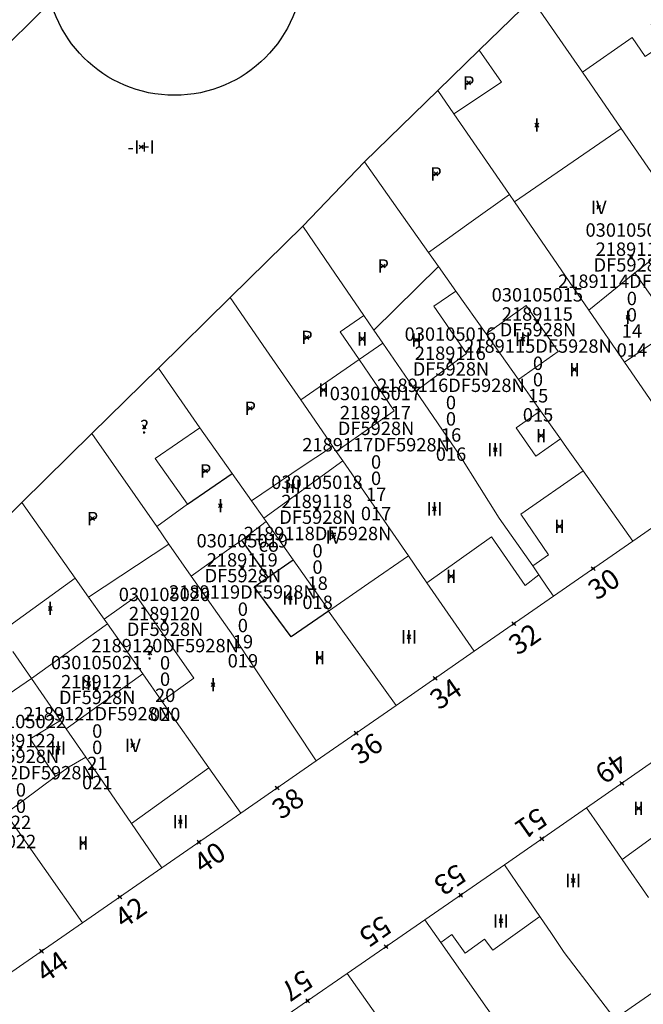
# Model space of a CAD drawing. Units: metres. Extents: x 451383 to 452893, y 4598080 to 4599880.
# Drawn here: x 451966 to 451999, y 4598690 to 4598742 of the extents above; entities that cross this region are included whole.
import ezdxf
from ezdxf.enums import TextEntityAlignment as Align

# ---------------------------------------------------------------- set-up
doc = ezdxf.new("R2010")
doc.units = ezdxf.units.M
doc.header["$MEASUREMENT"] = 0
doc.header["$PDMODE"] = 35
doc.header["$PDSIZE"] = 0.1
for name, color, linetype in [('2_CQPM_ILLES_NOVES', 6, 'Continuous'), ('2_CQPM_PARCELLES_NOVES', 31, 'Continuous'), ('2_CQPM_VOLUMETRIES_NOVES', 4, 'Continuous'), ('CQPM_ILLES_CODIGIS', 3, 'Continuous'), ('CQPM_ILLES_IDENT', 3, 'Continuous'), ('CQPM_ILLES_U', 3, 'Continuous'), ('CQPM_ILLES_UTM', 3, 'Continuous'), ('CQPM_NUMPOL', 6, 'Continuous'), ('CQPM_NUMPOL_CODGIS', 6, 'Continuous'), ('CQPM_NUMPOL_IDENT', 6, 'Continuous'), ('CQPM_NUMPOL_NUM', 6, 'Continuous'), ('CQPM_NUMPOL_NUMEDIF', 6, 'Continuous'), ('CQPM_NUMPOL_UTM', 6, 'Continuous'), ('CQPM_PARCEL_U', 2, 'Continuous'), ('CQPM_PARCEL_U_CODGIS', 2, 'Continuous'), ('CQPM_PARCEL_U_IDENT', 2, 'Continuous'), ('CQPM_PARCEL_U_NUMGIS', 2, 'Continuous'), ('CQPM_PARCEL_U_UTM', 2, 'Continuous'), ('CQPM_VOLUMETRIA_BLOC', 1, 'Continuous'), ('CQPM_VOLUMETRIA_CODGIS', 1, 'Continuous'), ('CQPM_VOLUMETRIA_IDENT', 1, 'Continuous'), ('CQPM_VOLUMETRIA_NUMEDIF', 1, 'Continuous'), ('CQPM_VOLUMETRIA_PLANTES', 1, 'Continuous')]:
    doc.layers.add(name, color=color, linetype=linetype)
doc.styles.add('ARIAL', font='arial.ttf')

# ---------------------------------------------------------------- blocks, each defined once
blk = doc.blocks.new('CQPM_NUMPOL')
at = {"layer": 'CQPM_NUMPOL_IDENT'}
blk.add_point((0, 0), dxfattribs=at)
at = {"layer": 'CQPM_NUMPOL_CODGIS'}
blk.add_attdef('CODI_GIS', text='', height=0.7, dxfattribs=at).set_placement((0, -1), align=Align.CENTER)
at = {"layer": 'CQPM_NUMPOL_NUM', "color": 0}
blk.add_attdef('NUMERO', text='', height=0.7, dxfattribs=at).set_placement((0, -1), align=Align.CENTER)
at = {"layer": 'CQPM_NUMPOL_NUMEDIF'}
blk.add_attdef('NUM_EDIFICI', text='', height=0.7, dxfattribs=at).set_placement((0, -1), align=Align.CENTER)
at = {"layer": 'CQPM_NUMPOL_UTM'}
blk.add_attdef('UTM', text='', height=0.7, dxfattribs=at).set_placement((0, -1), align=Align.CENTER)
blk = doc.blocks.new('CQPM_ILLES')
at = {"layer": 'CQPM_ILLES_IDENT'}
blk.add_circle((0, 0), 6.705, dxfattribs=at)
blk.add_point((0, 0), dxfattribs=at)
at = {"layer": 'CQPM_ILLES_CODIGIS', "color": 3, "style": 'ARIAL'}
blk.add_attdef('CODI_GIS', text='', height=2, dxfattribs=at).set_placement((-0.099, -1.116), align=Align.MIDDLE_CENTER)
at = {"layer": 'CQPM_ILLES_UTM', "color": 3, "style": 'ARIAL'}
blk.add_attdef('UTM_ILLA', text='', height=2, dxfattribs=at).set_placement((-0.155, 1.819), align=Align.MIDDLE_CENTER)
blk = doc.blocks.new('CQPM_VOLUMETRIA')
at = {"layer": 'CQPM_VOLUMETRIA_IDENT'}
blk.add_point((0, 0), dxfattribs=at)
at = {"layer": 'CQPM_VOLUMETRIA_CODGIS'}
blk.add_attdef('CODI_GIS', text='', height=0.7, dxfattribs=at).set_placement((0, -1), align=Align.CENTER)
at = {"layer": 'CQPM_VOLUMETRIA_NUMEDIF'}
blk.add_attdef('NUM_EDIFICI', text='', height=0.7, dxfattribs=at).set_placement((0, -1), align=Align.CENTER)
at = {"layer": 'CQPM_VOLUMETRIA_PLANTES'}
blk.add_attdef('PLANTES', text='', height=0.7, dxfattribs=at).set_placement((0, 0), align=Align.MIDDLE_CENTER)
blk = doc.blocks.new('CQPM_PARCEL_U')
at = {"layer": 'CQPM_PARCEL_U_IDENT'}
blk.add_point((0, 0), dxfattribs=at)
at = {"layer": 'CQPM_PARCEL_U_CODGIS'}
blk.add_attdef('CODI_GIS', text='', height=0.7, dxfattribs=at).set_placement((0, 1.069), align=Align.CENTER)
at = {"layer": 'CQPM_PARCEL_U_NUMGIS'}
blk.add_attdef('PARCEL_GIS', text='', height=0.7, dxfattribs=at).set_placement((0.035, -5.2), align=Align.CENTER)
at = {"layer": 'CQPM_PARCEL_U_UTM'}
blk.add_attdef('UTM', text='', height=0.7, dxfattribs=at).set_placement((0, 0.069), align=Align.CENTER)

msp = doc.modelspace()

# ---------------------------------------------------------------- linework, layer by layer
at = {"layer": '2_CQPM_ILLES_NOVES', "linetype": 'Continuous', "lineweight": 0}
for points in [[(451998.262, 4598714.477), (452002.316, 4598717.294)], [(451994.123, 4598711.601), (451998.262, 4598714.477)], [(451989.978, 4598708.721), (451994.123, 4598711.601)], [(451985.904, 4598705.89), (451989.978, 4598708.721)], [(451981.732, 4598702.992), (451985.904, 4598705.89)], [(451999.749, 4598703.258), (451995.845, 4598700.54)], [(451977.788, 4598700.26), (451981.732, 4598702.992)], [(451987.408, 4598694.69), (451991.56, 4598697.558)], [(451969.532, 4598694.54), (451973.678, 4598697.411)], [(451965.377, 4598691.66), (451969.532, 4598694.54)], [(451987.408, 4598694.69), (451983.354, 4598691.89)], [(451983.354, 4598691.89), (451979.212, 4598689.029)]]:
    msp.add_lwpolyline(points, dxfattribs=at)
at = {"layer": '2_CQPM_ILLES_NOVES', "linetype": 'Continuous', "lineweight": 0, "flags": 128}
for points in [[(451995.845, 4598700.54), (451991.56, 4598697.558)], [(451973.678, 4598697.411), (451977.788, 4598700.26)]]:
    msp.add_lwpolyline(points, dxfattribs=at)
at = {"layer": '2_CQPM_PARCELLES_NOVES', "linetype": 'Continuous', "lineweight": 0}
for points in [[(451973.119, 4598747.828), (451962.498, 4598737.343)], [(451990.235, 4598740.113), (451992.997, 4598742.796)], [(451995.635, 4598738.968), (451992.997, 4598742.796)], [(451988.083, 4598738.022), (451990.235, 4598740.113)], [(451997.663, 4598736.027), (451995.635, 4598738.968)], [(451984.246, 4598734.294), (451988.083, 4598738.022)], [(451988.921, 4598736.8), (451988.083, 4598738.022)], [(451991.82, 4598732.58), (451988.921, 4598736.8)], [(452000.451, 4598731.982), (451997.663, 4598736.027)], [(451981.028, 4598730.923), (451984.246, 4598734.294)], [(451987.595, 4598729.559), (451985.999, 4598731.814), (451984.246, 4598734.294)], [(451992.084, 4598732.194), (451991.82, 4598732.58)], [(451995.972, 4598726.532), (451992.084, 4598732.194)], [(451977.233, 4598727.199), (451981.028, 4598730.923)], [(451984.215, 4598726.261), (451982.474, 4598728.802), (451981.028, 4598730.923)], [(451988.117, 4598728.821), (451987.595, 4598729.559)], [(451989.029, 4598727.53), (451988.117, 4598728.821)], [(451990.601, 4598725.309), (451989.029, 4598727.53)], [(451973.497, 4598723.514), (451977.233, 4598727.199)], [(451979.115, 4598724.471), (451977.233, 4598727.199)], [(451984.215, 4598726.261), (451984.742, 4598725.495)], [(451997.835, 4598723.82), (451995.972, 4598726.532)], [(451984.742, 4598725.495), (451985.204, 4598724.82)], [(451990.601, 4598725.309), (451990.723, 4598725.136), (451992.29, 4598722.921)], [(451985.204, 4598724.82), (451986.928, 4598722.303)], [(451980.922, 4598721.851), (451979.115, 4598724.471)], [(451999.332, 4598721.651), (451997.835, 4598723.82)], [(451970.018, 4598720.093), (451973.497, 4598723.514)], [(451973.497, 4598723.514), (451975.651, 4598720.396)], [(451993.03, 4598721.874), (451992.29, 4598722.921)], [(451986.928, 4598722.303), (451989.228, 4598718.943), (451991.292, 4598715.68)], [(451982.418, 4598719.682), (451980.922, 4598721.851)], [(451993.447, 4598721.284), (451993.03, 4598721.874)], [(451994.487, 4598719.814), (451993.447, 4598721.284)], [(451966.368, 4598716.493), (451970.018, 4598720.093)], [(451973.404, 4598715.246), (451970.018, 4598720.093)], [(451975.651, 4598720.396), (451977.338, 4598718.014)], [(451982.583, 4598719.442), (451982.418, 4598719.682)], [(451994.8, 4598719.372), (451994.487, 4598719.814)], [(451982.776, 4598719.163), (451982.583, 4598719.442)], [(451983.116, 4598718.67), (451982.776, 4598719.163)], [(451995.671, 4598718.14), (451994.8, 4598719.372)], [(451986.544, 4598713.7), (451983.116, 4598718.67)], [(451998.262, 4598714.477), (451995.671, 4598718.14)], [(451977.338, 4598718.014), (451978.349, 4598716.586)], [(451962.898, 4598713.073), (451966.368, 4598716.493)], [(451966.368, 4598716.493), (451969.15, 4598712.544)], [(451978.349, 4598716.586), (451978.99, 4598715.672)], [(451978.99, 4598715.672), (451979.115, 4598715.496)], [(451979.115, 4598715.496), (451980.527, 4598713.498)], [(451991.292, 4598715.68), (451993.036, 4598713.187)], [(451974.038, 4598714.323), (451973.404, 4598715.246)], [(451975.208, 4598712.653), (451974.038, 4598714.323)], [(451980.527, 4598713.498), (451982.34, 4598710.933)], [(451987.514, 4598712.294), (451986.544, 4598713.7)], [(451993.036, 4598713.187), (451993.355, 4598712.707)], [(451969.15, 4598712.544), (451969.848, 4598711.553)], [(451977.408, 4598709.503), (451975.208, 4598712.653)], [(451994.123, 4598711.601), (451993.8, 4598712.066), (451993.355, 4598712.707)], [(451989.978, 4598708.721), (451987.514, 4598712.294)], [(451969.848, 4598711.553), (451970.658, 4598710.393)], [(451982.34, 4598710.933), (451982.375, 4598710.824)], [(451970.658, 4598710.393), (451970.828, 4598710.153)], [(451982.375, 4598710.824), (451985.904, 4598705.89)], [(451970.828, 4598710.153), (451972.672, 4598707.536)], [(451981.732, 4598702.992), (451977.408, 4598709.503)], [(451965.898, 4598708.703), (451966.868, 4598707.303)], [(451966.868, 4598707.303), (451968.378, 4598705.113)], [(451972.672, 4598707.536), (451973.668, 4598706.123)], [(451973.668, 4598706.123), (451976.12, 4598702.634)], [(451968.378, 4598705.113), (451968.683, 4598704.669)], [(451968.683, 4598704.669), (451969.698, 4598703.193)], [(451969.698, 4598703.193), (451970.408, 4598702.163)], [(451976.12, 4598702.634), (451977.788, 4598700.26)], [(451970.408, 4598702.163), (451972.088, 4598699.722)], [(451995.845, 4598700.54), (451996.518, 4598699.563)], [(451969.532, 4598694.54), (451965.528, 4598700.253)], [(451972.088, 4598699.722), (451973.678, 4598697.411)], [(451996.518, 4598699.563), (451997.708, 4598697.843)], [(451991.56, 4598697.558), (451992.221, 4598696.592)], [(451997.708, 4598697.843), (451999.088, 4598695.853)], [(451992.221, 4598696.592), (451993.403, 4598694.864)], [(451987.408, 4598694.69), (451988.233, 4598693.516)], [(451993.403, 4598694.864), (451994.014, 4598693.971)], [(451997.327, 4598689.514), (451994.685, 4598692.99), (451994.014, 4598693.971)], [(451988.233, 4598693.516), (451990.657, 4598690.063), (451990.832, 4598689.813)], [(451983.354, 4598691.89), (451986.792, 4598686.99)]]:
    msp.add_lwpolyline(points, dxfattribs=at)
at = {"layer": '2_CQPM_VOLUMETRIES_NOVES', "linetype": 'Continuous', "lineweight": 0}
for points in [[(451995.635, 4598738.968), (451998.232, 4598740.775), (451998.915, 4598739.788), (451999.9, 4598740.473), (451999.217, 4598741.46), (452001.379, 4598742.964)], [(451987.595, 4598729.559), (451989.709, 4598731.07), (451991.82, 4598732.58)], [(451984.742, 4598725.495), (451988.117, 4598728.821)], [(451986.928, 4598722.303), (451989.577, 4598724.27), (451987.883, 4598726.746), (451989.029, 4598727.53)], [(451990.601, 4598725.309), (451992.701, 4598726.791), (451994.363, 4598724.381), (451992.29, 4598722.921)], [(451982.988, 4598725.403), (451984.215, 4598726.261)], [(451983.968, 4598723.963), (451982.988, 4598725.403)], [(451983.968, 4598723.963), (451985.204, 4598724.82)], [(451980.922, 4598721.851), (451983.968, 4598723.963)], [(451985.808, 4598721.283), (451983.968, 4598723.963)], [(451982.776, 4598719.163), (451985.808, 4598721.283)], [(451994.487, 4598719.814), (451993.199, 4598718.911), (451992.182, 4598720.396), (451993.447, 4598721.284)], [(451975.018, 4598716.413), (451973.324, 4598718.791), (451975.651, 4598720.396)], [(451993.036, 4598713.187), (451993.868, 4598713.757), (451992.411, 4598715.888), (451995.671, 4598718.14)], [(451973.404, 4598715.246), (451975.018, 4598716.413)], [(451977.847, 4598714.532), (451979.115, 4598715.496)], [(451975.208, 4598712.653), (451977.048, 4598713.963), (451977.847, 4598714.532)], [(451987.514, 4598712.294), (451990.888, 4598714.703)], [(451993.355, 4598712.707), (451992.638, 4598712.163), (451990.888, 4598714.703)], [(451969.848, 4598711.553), (451974.038, 4598714.323)], [(451986.544, 4598713.7), (451984.475, 4598712.273), (451982.375, 4598710.824)], [(451965.213, 4598709.709), (451969.15, 4598712.544)], [(451970.658, 4598710.393), (451972.349, 4598711.597), (451975.347, 4598707.323), (451973.668, 4598706.123)], [(451966.868, 4598707.303), (451970.828, 4598710.153)], [(451962.628, 4598704.403), (451966.868, 4598707.303)], [(451968.683, 4598704.669), (451972.672, 4598707.536)], [(451968.378, 4598705.113), (451966.792, 4598704.152), (451968.125, 4598702.177)], [(451968.838, 4598702.68), (451969.698, 4598703.193)], [(451968.125, 4598702.177), (451968.838, 4598702.68)], [(451972.088, 4598699.722), (451976.12, 4598702.634)], [(451965.528, 4598700.253), (451968.125, 4598702.177)], [(451997.708, 4598697.843), (452001.568, 4598700.654)], [(451993.403, 4598694.864), (451990.953, 4598693.101), (451990.529, 4598693.69), (451989.515, 4598692.96), (451988.814, 4598693.934), (451988.233, 4598693.516)]]:
    msp.add_lwpolyline(points, dxfattribs=at)
at = {"layer": '2_CQPM_VOLUMETRIES_NOVES', "linetype": 'Continuous', "lineweight": 0, "flags": 128}
for points in [[(451990.235, 4598740.113), (451991.406, 4598738.445), (451988.921, 4598736.8)], [(451992.084, 4598732.194), (451997.663, 4598736.027)], [(452001.311, 4598730.735), (451999.535, 4598729.393), (451998.378, 4598728.493)], [(451998.378, 4598728.493), (451995.972, 4598726.532)], [(451997.835, 4598723.82), (452000.43, 4598725.588), (451998.378, 4598728.493)], [(451982.583, 4598719.442), (451982.014, 4598719.029), (451981.418, 4598718.656), (451980.467, 4598718.014), (451978.349, 4598716.586)], [(451978.99, 4598715.672), (451983.116, 4598718.67)], [(451997.327, 4598689.514), (452001.472, 4598692.398)]]:
    msp.add_lwpolyline(points, dxfattribs=at)
at = {"layer": '2_CQPM_VOLUMETRIES_NOVES'}
for points in [[(451975.018, 4598716.413), (451977.338, 4598718.014)], [(451979.228, 4598712.593), (451977.847, 4598714.532)], [(451979.228, 4598712.593), (451980.527, 4598713.498)], [(451982.375, 4598710.824), (451980.428, 4598709.468), (451978.488, 4598712.083), (451979.228, 4598712.593)]]:
    msp.add_lwpolyline(points, dxfattribs=at)

# ---------------------------------------------------------------- block references
at = {"layer": 'CQPM_ILLES_U'}
ref = msp.add_blockref('CQPM_ILLES', (451974.332, 4598744.468), dxfattribs=dict(at, xscale=1.000001550400009, yscale=1.000001550400009, zscale=1.000001550400009, rotation=359.9995652666707))
ref.add_attrib('UTM_ILLA', '21891', dxfattribs={"layer": 'CQPM_ILLES_UTM', "color": 100, "height": 2, "rotation": 359.9996, "style": 'ARIAL'}).set_placement((451974.177, 4598746.287), align=Align.MIDDLE_CENTER)
ref.add_attrib('CODI_GIS', '030105', dxfattribs={"layer": 'CQPM_ILLES_CODIGIS', "color": 3, "height": 2, "rotation": 359.9996, "style": 'ARIAL'}).set_placement((451974.233, 4598743.352), align=Align.MIDDLE_CENTER)
at = {"layer": 'CQPM_NUMPOL'}
ref = msp.add_blockref('CQPM_NUMPOL', (451996.192, 4598713.039), dxfattribs=dict(at, xscale=1.500002325765091, yscale=1.500002325765091, zscale=1.0000015504, rotation=34.92072372160506))
ref.add_attrib('NUMERO', '30', dxfattribs={"layer": 'CQPM_NUMPOL_NUM', "color": 0, "height": 1.05, "rotation": 34.9207}).set_placement((451997.051, 4598711.809), align=Align.CENTER)
ref = msp.add_blockref('CQPM_NUMPOL', (451992.051, 4598710.161), dxfattribs=dict(at, xscale=1.500002325765081, yscale=1.500002325765081, zscale=1.0000015504, rotation=34.90637208605931))
ref.add_attrib('NUMERO', '32', dxfattribs={"layer": 'CQPM_NUMPOL_NUM', "color": 0, "height": 1.05, "rotation": 34.9064}).set_placement((451992.909, 4598708.931), align=Align.CENTER)
ref = msp.add_blockref('CQPM_NUMPOL', (451987.941, 4598707.306), dxfattribs=dict(at, xscale=1.500002325765093, yscale=1.500002325765093, zscale=1.0000015504, rotation=34.68671880543889))
ref.add_attrib('NUMERO', '34', dxfattribs={"layer": 'CQPM_NUMPOL_NUM', "color": 0, "height": 1.05, "rotation": 34.6867}).set_placement((451988.795, 4598706.072), align=Align.CENTER)
ref = msp.add_blockref('CQPM_NUMPOL', (451983.818, 4598704.441), dxfattribs=dict(at, xscale=1.500002325765095, yscale=1.500002325765095, zscale=1.0000015504, rotation=34.68459448660972))
ref.add_attrib('NUMERO', '36', dxfattribs={"layer": 'CQPM_NUMPOL_NUM', "color": 0, "height": 1.05, "rotation": 34.6846}).set_placement((451984.672, 4598703.208), align=Align.CENTER)
ref = msp.add_blockref('CQPM_NUMPOL', (451997.691, 4598701.825), dxfattribs=dict(at, xscale=1.500002325888592, yscale=1.500002325888592, zscale=1.0000015504, rotation=214.9995652825542))
ref.add_attrib('NUMERO', '49', dxfattribs={"layer": 'CQPM_NUMPOL_NUM', "color": 0, "height": 1.05, "rotation": 214.9996}).set_placement((451996.831, 4598703.054), align=Align.CENTER)
ref = msp.add_blockref('CQPM_NUMPOL', (451979.698, 4598701.582), dxfattribs=dict(at, xscale=1.500002325765093, yscale=1.500002325765093, zscale=1.0000015504, rotation=34.6776037859527))
ref.add_attrib('NUMERO', '38', dxfattribs={"layer": 'CQPM_NUMPOL_NUM', "color": 0, "height": 1.05, "rotation": 34.6776, "oblique": 360}).set_placement((451980.551, 4598700.348), align=Align.CENTER)
ref = msp.add_blockref('CQPM_NUMPOL', (451993.518, 4598698.92), dxfattribs=dict(at, xscale=1.500002325888592, yscale=1.500002325888592, zscale=1.0000015504, rotation=214.9995652825542))
ref.add_attrib('NUMERO', '51', dxfattribs={"layer": 'CQPM_NUMPOL_NUM', "color": 0, "height": 1.05, "rotation": 214.9996}).set_placement((451992.657, 4598700.149), align=Align.CENTER)
ref = msp.add_blockref('CQPM_NUMPOL', (451975.611, 4598698.75), dxfattribs=dict(at, xscale=1.500002325765087, yscale=1.500002325765087, zscale=1.0000015504, rotation=34.58513722322635))
ref.add_attrib('NUMERO', '40', dxfattribs={"layer": 'CQPM_NUMPOL_NUM', "color": 0, "height": 1.05, "rotation": 34.5851}).set_placement((451976.463, 4598697.515), align=Align.CENTER)
ref = msp.add_blockref('CQPM_NUMPOL', (451989.278, 4598695.981), dxfattribs=dict(at, xscale=1.500002325888592, yscale=1.500002325888592, zscale=1.0000015504, rotation=214.9995652825542))
ref.add_attrib('NUMERO', '53', dxfattribs={"layer": 'CQPM_NUMPOL_NUM', "color": 0, "height": 1.05, "rotation": 214.9996}).set_placement((451988.417, 4598697.21), align=Align.CENTER)
ref = msp.add_blockref('CQPM_NUMPOL', (451971.478, 4598695.887), dxfattribs=dict(at, xscale=1.500002325765083, yscale=1.500002325765083, zscale=1.0000015504, rotation=34.77210198645032))
ref.add_attrib('NUMERO', '42', dxfattribs={"layer": 'CQPM_NUMPOL_NUM', "color": 0, "height": 1.05, "rotation": 34.7721}).set_placement((451972.333, 4598694.655), align=Align.CENTER)
ref = msp.add_blockref('CQPM_NUMPOL', (451985.381, 4598693.29), dxfattribs=dict(at, xscale=1.500002325888592, yscale=1.500002325888592, zscale=1.0000015504, rotation=214.9995652825542))
ref.add_attrib('NUMERO', '55', dxfattribs={"layer": 'CQPM_NUMPOL_NUM', "color": 0, "height": 1.05, "rotation": 214.9996}).set_placement((451984.521, 4598694.518), align=Align.CENTER)
ref = msp.add_blockref('CQPM_NUMPOL', (451967.387, 4598693.053), dxfattribs=dict(at, xscale=1.500002325765087, yscale=1.500002325765087, zscale=1.0000015504, rotation=34.67161418331477))
ref.add_attrib('NUMERO', '44', dxfattribs={"layer": 'CQPM_NUMPOL_NUM', "color": 0, "height": 1.05, "rotation": 34.6716}).set_placement((451968.24, 4598691.819), align=Align.CENTER)
ref = msp.add_blockref('CQPM_NUMPOL', (451981.283, 4598690.459), dxfattribs=dict(at, xscale=1.500002325888592, yscale=1.500002325888592, zscale=1.0000015504, rotation=214.9995652825542))
ref.add_attrib('NUMERO', '57', dxfattribs={"layer": 'CQPM_NUMPOL_NUM', "color": 0, "height": 1.05, "rotation": 214.9996}).set_placement((451980.423, 4598691.688), align=Align.CENTER)
at = {"layer": 'CQPM_PARCEL_U', "lineweight": 30}
ref = msp.add_blockref('CQPM_PARCEL_U', (451998.181, 4598729.307), dxfattribs=at)
ref.add_attrib('REFCA_PAR', '0', dxfattribs={"lineweight": 30, "height": 0.7}).set_placement((451998.214, 4598725.947), align=Align.CENTER)
ref.add_attrib('REFCA_POL', '0', dxfattribs={"lineweight": 30, "height": 0.7}).set_placement((451998.214, 4598726.8), align=Align.CENTER)
ref.add_attrib('UTM_TOTAL', '2189114DF5928N', dxfattribs={"lineweight": 30, "height": 0.7}).set_placement((451998.214, 4598727.701), align=Align.CENTER)
ref.add_attrib('UTM', '2189114', dxfattribs={"lineweight": 30, "height": 0.7}).set_placement((451998.181, 4598729.376), align=Align.CENTER)
ref.add_attrib('CODI_GIS', '030105014', dxfattribs={"lineweight": 30, "height": 0.7}).set_placement((451998.181, 4598730.376), align=Align.CENTER)
ref.add_attrib('PARCEL_GIS', '014', dxfattribs={"lineweight": 30, "height": 0.7}).set_placement((451998.216, 4598724.107), align=Align.CENTER)
ref.add_attrib('PARCEL_UTM', '14', dxfattribs={"lineweight": 30, "height": 0.7}).set_placement((451998.22, 4598725.106), align=Align.CENTER)
ref.add_attrib('PLANOL', 'DF5928N', dxfattribs={"lineweight": 30, "height": 0.7}).set_placement((451998.214, 4598728.554), align=Align.CENTER)
ref = msp.add_blockref('CQPM_PARCEL_U', (451993.28, 4598725.92), dxfattribs=at)
ref.add_attrib('REFCA_PAR', '0', dxfattribs={"lineweight": 30, "height": 0.7}).set_placement((451993.313, 4598722.561), align=Align.CENTER)
ref.add_attrib('REFCA_POL', '0', dxfattribs={"lineweight": 30, "height": 0.7}).set_placement((451993.313, 4598723.414), align=Align.CENTER)
ref.add_attrib('UTM_TOTAL', '2189115DF5928N', dxfattribs={"lineweight": 30, "height": 0.7}).set_placement((451993.313, 4598724.314), align=Align.CENTER)
ref.add_attrib('UTM', '2189115', dxfattribs={"lineweight": 30, "height": 0.7}).set_placement((451993.28, 4598725.99), align=Align.CENTER)
ref.add_attrib('CODI_GIS', '030105015', dxfattribs={"lineweight": 30, "height": 0.7}).set_placement((451993.28, 4598726.99), align=Align.CENTER)
ref.add_attrib('PARCEL_GIS', '015', dxfattribs={"lineweight": 30, "height": 0.7}).set_placement((451993.316, 4598720.72), align=Align.CENTER)
ref.add_attrib('PARCEL_UTM', '15', dxfattribs={"lineweight": 30, "height": 0.7}).set_placement((451993.32, 4598721.719), align=Align.CENTER)
ref.add_attrib('PLANOL', 'DF5928N', dxfattribs={"lineweight": 30, "height": 0.7}).set_placement((451993.313, 4598725.168), align=Align.CENTER)
ref = msp.add_blockref('CQPM_PARCEL_U', (451988.736, 4598723.871), dxfattribs=at)
ref.add_attrib('REFCA_PAR', '0', dxfattribs={"lineweight": 30, "height": 0.7}).set_placement((451988.769, 4598720.511), align=Align.CENTER)
ref.add_attrib('REFCA_POL', '0', dxfattribs={"lineweight": 30, "height": 0.7}).set_placement((451988.769, 4598721.364), align=Align.CENTER)
ref.add_attrib('UTM_TOTAL', '2189116DF5928N', dxfattribs={"lineweight": 30, "height": 0.7}).set_placement((451988.769, 4598722.265), align=Align.CENTER)
ref.add_attrib('UTM', '2189116', dxfattribs={"lineweight": 30, "height": 0.7}).set_placement((451988.736, 4598723.94), align=Align.CENTER)
ref.add_attrib('CODI_GIS', '030105016', dxfattribs={"lineweight": 30, "height": 0.7}).set_placement((451988.736, 4598724.94), align=Align.CENTER)
ref.add_attrib('PARCEL_GIS', '016', dxfattribs={"lineweight": 30, "height": 0.7}).set_placement((451988.772, 4598718.67), align=Align.CENTER)
ref.add_attrib('PARCEL_UTM', '16', dxfattribs={"lineweight": 30, "height": 0.7}).set_placement((451988.776, 4598719.67), align=Align.CENTER)
ref.add_attrib('PLANOL', 'DF5928N', dxfattribs={"lineweight": 30, "height": 0.7}).set_placement((451988.769, 4598723.118), align=Align.CENTER)
ref = msp.add_blockref('CQPM_PARCEL_U', (451984.825, 4598720.766), dxfattribs=at)
ref.add_attrib('REFCA_PAR', '0', dxfattribs={"lineweight": 30, "height": 0.7}).set_placement((451984.858, 4598717.407), align=Align.CENTER)
ref.add_attrib('REFCA_POL', '0', dxfattribs={"lineweight": 30, "height": 0.7}).set_placement((451984.858, 4598718.26), align=Align.CENTER)
ref.add_attrib('UTM_TOTAL', '2189117DF5928N', dxfattribs={"lineweight": 30, "height": 0.7}).set_placement((451984.858, 4598719.16), align=Align.CENTER)
ref.add_attrib('UTM', '2189117', dxfattribs={"lineweight": 30, "height": 0.7}).set_placement((451984.825, 4598720.836), align=Align.CENTER)
ref.add_attrib('CODI_GIS', '030105017', dxfattribs={"lineweight": 30, "height": 0.7}).set_placement((451984.825, 4598721.836), align=Align.CENTER)
ref.add_attrib('PARCEL_GIS', '017', dxfattribs={"lineweight": 30, "height": 0.7}).set_placement((451984.86, 4598715.566), align=Align.CENTER)
ref.add_attrib('PARCEL_UTM', '17', dxfattribs={"lineweight": 30, "height": 0.7}).set_placement((451984.864, 4598716.565), align=Align.CENTER)
ref.add_attrib('PLANOL', 'DF5928N', dxfattribs={"lineweight": 30, "height": 0.7}).set_placement((451984.858, 4598720.014), align=Align.CENTER)
ref = msp.add_blockref('CQPM_PARCEL_U', (451981.769, 4598716.129), dxfattribs=at)
ref.add_attrib('REFCA_PAR', '0', dxfattribs={"lineweight": 30, "height": 0.7}).set_placement((451981.802, 4598712.769), align=Align.CENTER)
ref.add_attrib('REFCA_POL', '0', dxfattribs={"lineweight": 30, "height": 0.7}).set_placement((451981.802, 4598713.622), align=Align.CENTER)
ref.add_attrib('UTM_TOTAL', '2189118DF5928N', dxfattribs={"lineweight": 30, "height": 0.7}).set_placement((451981.802, 4598714.523), align=Align.CENTER)
ref.add_attrib('UTM', '2189118', dxfattribs={"lineweight": 30, "height": 0.7}).set_placement((451981.769, 4598716.198), align=Align.CENTER)
ref.add_attrib('CODI_GIS', '030105018', dxfattribs={"lineweight": 30, "height": 0.7}).set_placement((451981.769, 4598717.198), align=Align.CENTER)
ref.add_attrib('PARCEL_GIS', '018', dxfattribs={"lineweight": 30, "height": 0.7}).set_placement((451981.805, 4598710.929), align=Align.CENTER)
ref.add_attrib('PARCEL_UTM', '18', dxfattribs={"lineweight": 30, "height": 0.7}).set_placement((451981.809, 4598711.928), align=Align.CENTER)
ref.add_attrib('PLANOL', 'DF5928N', dxfattribs={"lineweight": 30, "height": 0.7}).set_placement((451981.802, 4598715.376), align=Align.CENTER)
ref = msp.add_blockref('CQPM_PARCEL_U', (451977.869, 4598713.075), dxfattribs=at)
ref.add_attrib('REFCA_PAR', '0', dxfattribs={"lineweight": 30, "height": 0.7}).set_placement((451977.902, 4598709.715), align=Align.CENTER)
ref.add_attrib('REFCA_POL', '0', dxfattribs={"lineweight": 30, "height": 0.7}).set_placement((451977.902, 4598710.569), align=Align.CENTER)
ref.add_attrib('UTM_TOTAL', '2189119DF5928N', dxfattribs={"lineweight": 30, "height": 0.7}).set_placement((451977.902, 4598711.469), align=Align.CENTER)
ref.add_attrib('UTM', '2189119', dxfattribs={"lineweight": 30, "height": 0.7}).set_placement((451977.869, 4598713.145), align=Align.CENTER)
ref.add_attrib('CODI_GIS', '030105019', dxfattribs={"lineweight": 30, "height": 0.7}).set_placement((451977.869, 4598714.145), align=Align.CENTER)
ref.add_attrib('PARCEL_GIS', '019', dxfattribs={"lineweight": 30, "height": 0.7}).set_placement((451977.904, 4598707.875), align=Align.CENTER)
ref.add_attrib('PARCEL_UTM', '19', dxfattribs={"lineweight": 30, "height": 0.7}).set_placement((451977.908, 4598708.874), align=Align.CENTER)
ref.add_attrib('PLANOL', 'DF5928N', dxfattribs={"lineweight": 30, "height": 0.7}).set_placement((451977.902, 4598712.322), align=Align.CENTER)
ref = msp.add_blockref('CQPM_PARCEL_U', (451973.807, 4598710.273), dxfattribs=at)
ref.add_attrib('REFCA_PAR', '0', dxfattribs={"lineweight": 30, "height": 0.7}).set_placement((451973.84, 4598706.913), align=Align.CENTER)
ref.add_attrib('REFCA_POL', '0', dxfattribs={"lineweight": 30, "height": 0.7}).set_placement((451973.84, 4598707.766), align=Align.CENTER)
ref.add_attrib('UTM_TOTAL', '2189120DF5928N', dxfattribs={"lineweight": 30, "height": 0.7}).set_placement((451973.84, 4598708.667), align=Align.CENTER)
ref.add_attrib('UTM', '2189120', dxfattribs={"lineweight": 30, "height": 0.7}).set_placement((451973.807, 4598710.342), align=Align.CENTER)
ref.add_attrib('CODI_GIS', '030105020', dxfattribs={"lineweight": 30, "height": 0.7}).set_placement((451973.807, 4598711.342), align=Align.CENTER)
ref.add_attrib('PARCEL_GIS', '020', dxfattribs={"lineweight": 30, "height": 0.7}).set_placement((451973.842, 4598705.073), align=Align.CENTER)
ref.add_attrib('PARCEL_UTM', '20', dxfattribs={"lineweight": 30, "height": 0.7}).set_placement((451973.846, 4598706.072), align=Align.CENTER)
ref.add_attrib('PLANOL', 'DF5928N', dxfattribs={"lineweight": 30, "height": 0.7}).set_placement((451973.84, 4598709.52), align=Align.CENTER)
ref = msp.add_blockref('CQPM_PARCEL_U', (451970.264, 4598706.713), dxfattribs=at)
ref.add_attrib('REFCA_PAR', '0', dxfattribs={"lineweight": 30, "height": 0.7}).set_placement((451970.297, 4598703.353), align=Align.CENTER)
ref.add_attrib('REFCA_POL', '0', dxfattribs={"lineweight": 30, "height": 0.7}).set_placement((451970.297, 4598704.206), align=Align.CENTER)
ref.add_attrib('UTM_TOTAL', '2189121DF5928N', dxfattribs={"lineweight": 30, "height": 0.7}).set_placement((451970.297, 4598705.107), align=Align.CENTER)
ref.add_attrib('UTM', '2189121', dxfattribs={"lineweight": 30, "height": 0.7}).set_placement((451970.264, 4598706.782), align=Align.CENTER)
ref.add_attrib('CODI_GIS', '030105021', dxfattribs={"lineweight": 30, "height": 0.7}).set_placement((451970.264, 4598707.782), align=Align.CENTER)
ref.add_attrib('PARCEL_GIS', '021', dxfattribs={"lineweight": 30, "height": 0.7}).set_placement((451970.299, 4598701.513), align=Align.CENTER)
ref.add_attrib('PARCEL_UTM', '21', dxfattribs={"lineweight": 30, "height": 0.7}).set_placement((451970.303, 4598702.512), align=Align.CENTER)
ref.add_attrib('PLANOL', 'DF5928N', dxfattribs={"lineweight": 30, "height": 0.7}).set_placement((451970.297, 4598705.96), align=Align.CENTER)
ref = msp.add_blockref('CQPM_PARCEL_U', (451966.279, 4598703.635), dxfattribs=at)
ref.add_attrib('REFCA_PAR', '0', dxfattribs={"lineweight": 30, "height": 0.7}).set_placement((451966.312, 4598700.276), align=Align.CENTER)
ref.add_attrib('REFCA_POL', '0', dxfattribs={"lineweight": 30, "height": 0.7}).set_placement((451966.312, 4598701.129), align=Align.CENTER)
ref.add_attrib('UTM_TOTAL', '2189122DF5928N', dxfattribs={"lineweight": 30, "height": 0.7}).set_placement((451966.312, 4598702.029), align=Align.CENTER)
ref.add_attrib('UTM', '2189122', dxfattribs={"lineweight": 30, "height": 0.7}).set_placement((451966.279, 4598703.705), align=Align.CENTER)
ref.add_attrib('CODI_GIS', '030105022', dxfattribs={"lineweight": 30, "height": 0.7}).set_placement((451966.279, 4598704.705), align=Align.CENTER)
ref.add_attrib('PARCEL_GIS', '022', dxfattribs={"lineweight": 30, "height": 0.7}).set_placement((451966.315, 4598698.435), align=Align.CENTER)
ref.add_attrib('PARCEL_UTM', '22', dxfattribs={"lineweight": 30, "height": 0.7}).set_placement((451966.319, 4598699.434), align=Align.CENTER)
ref.add_attrib('PLANOL', 'DF5928N', dxfattribs={"lineweight": 30, "height": 0.7}).set_placement((451966.312, 4598702.883), align=Align.CENTER)
at = {"layer": 'CQPM_VOLUMETRIA_BLOC'}
ref = msp.add_blockref('CQPM_VOLUMETRIA', (451989.697, 4598738.411), dxfattribs=dict(at, xscale=1.000001550400009, yscale=1.000001550400009, zscale=1.000001550400009, rotation=359.9995652666707))
ref.add_attrib('PLANTES', 'P', dxfattribs={"layer": 'CQPM_VOLUMETRIA_PLANTES', "height": 0.7, "rotation": 359.9996}).set_placement((451989.697, 4598738.411), align=Align.MIDDLE_CENTER)
ref = msp.add_blockref('CQPM_VOLUMETRIA', (451993.255, 4598736.205), dxfattribs=dict(at, xscale=1.000001550400009, yscale=1.000001550400009, zscale=1.000001550400009, rotation=359.9995652666707))
ref.add_attrib('PLANTES', 'I', dxfattribs={"layer": 'CQPM_VOLUMETRIA_PLANTES', "height": 0.7, "rotation": 359.9996}).set_placement((451993.255, 4598736.205), align=Align.MIDDLE_CENTER)
ref = msp.add_blockref('CQPM_VOLUMETRIA', (451972.596, 4598735.064), dxfattribs=dict(at, xscale=1.000001550400009, yscale=1.000001550400009, zscale=1.000001550400009, rotation=359.9995652666707))
ref.add_attrib('PLANTES', '-I+I', dxfattribs={"layer": 'CQPM_VOLUMETRIA_PLANTES', "height": 0.7, "rotation": 359.9996}).set_placement((451972.596, 4598735.064), align=Align.MIDDLE_CENTER)
ref = msp.add_blockref('CQPM_VOLUMETRIA', (451987.987, 4598733.658), dxfattribs=dict(at, xscale=1.000001550400009, yscale=1.000001550400009, zscale=1.000001550400009, rotation=359.9995652666707))
ref.add_attrib('PLANTES', 'P', dxfattribs={"layer": 'CQPM_VOLUMETRIA_PLANTES', "height": 0.7, "rotation": 359.9996}).set_placement((451987.987, 4598733.658), align=Align.MIDDLE_CENTER)
ref = msp.add_blockref('CQPM_VOLUMETRIA', (451996.482, 4598731.913), dxfattribs=dict(at, xscale=1.000001550400009, yscale=1.000001550400009, zscale=1.000001550400009, rotation=359.9995652666707))
ref.add_attrib('PLANTES', 'IV', dxfattribs={"layer": 'CQPM_VOLUMETRIA_PLANTES', "height": 0.7, "rotation": 359.9996}).set_placement((451996.482, 4598731.913), align=Align.MIDDLE_CENTER)
ref = msp.add_blockref('CQPM_VOLUMETRIA', (451985.227, 4598728.845), dxfattribs=dict(at, xscale=1.000001550400009, yscale=1.000001550400009, zscale=1.000001550400009, rotation=359.9995652666707))
ref.add_attrib('PLANTES', 'P', dxfattribs={"layer": 'CQPM_VOLUMETRIA_PLANTES', "height": 0.7, "rotation": 359.9996}).set_placement((451985.227, 4598728.845), align=Align.MIDDLE_CENTER)
ref = msp.add_blockref('CQPM_VOLUMETRIA', (451998.01, 4598726.165), dxfattribs=dict(at, xscale=1.000001550400009, yscale=1.000001550400009, zscale=1.000001550400009, rotation=359.9995652666707))
ref.add_attrib('PLANTES', 'I', dxfattribs={"layer": 'CQPM_VOLUMETRIA_PLANTES', "height": 0.7, "rotation": 359.9996}).set_placement((451998.01, 4598726.165), align=Align.MIDDLE_CENTER)
ref = msp.add_blockref('CQPM_VOLUMETRIA', (451981.247, 4598725.115), dxfattribs=dict(at, xscale=1.000001550400009, yscale=1.000001550400009, zscale=1.000001550400009, rotation=359.9995652666707))
ref.add_attrib('PLANTES', 'P', dxfattribs={"layer": 'CQPM_VOLUMETRIA_PLANTES', "height": 0.7, "rotation": 359.9996}).set_placement((451981.247, 4598725.115), align=Align.MIDDLE_CENTER)
ref = msp.add_blockref('CQPM_VOLUMETRIA', (451984.137, 4598725.042), dxfattribs=dict(at, xscale=1.000001550400009, yscale=1.000001550400009, zscale=1.000001550400009, rotation=359.9995652666707))
ref.add_attrib('PLANTES', 'II', dxfattribs={"layer": 'CQPM_VOLUMETRIA_PLANTES', "height": 0.7, "rotation": 359.9996}).set_placement((451984.137, 4598725.042), align=Align.MIDDLE_CENTER)
ref = msp.add_blockref('CQPM_VOLUMETRIA', (451986.971, 4598724.978), dxfattribs=dict(at, xscale=1.000001550400009, yscale=1.000001550400009, zscale=1.000001550400009, rotation=359.9995652666707))
ref.add_attrib('PLANTES', 'II', dxfattribs={"layer": 'CQPM_VOLUMETRIA_PLANTES', "height": 0.7, "rotation": 359.9996}).set_placement((451986.971, 4598724.978), align=Align.MIDDLE_CENTER)
ref = msp.add_blockref('CQPM_VOLUMETRIA', (451992.525, 4598725.023), dxfattribs=dict(at, xscale=1.000001550400009, yscale=1.000001550400009, zscale=1.000001550400009, rotation=359.9995652666707))
ref.add_attrib('PLANTES', 'III', dxfattribs={"layer": 'CQPM_VOLUMETRIA_PLANTES', "height": 0.7, "rotation": 359.9996}).set_placement((451992.525, 4598725.023), align=Align.MIDDLE_CENTER)
ref = msp.add_blockref('CQPM_VOLUMETRIA', (451995.215, 4598723.436), dxfattribs=dict(at, xscale=1.000001550400009, yscale=1.000001550400009, zscale=1.000001550400009, rotation=359.9995652666707))
ref.add_attrib('PLANTES', 'II', dxfattribs={"layer": 'CQPM_VOLUMETRIA_PLANTES', "height": 0.7, "rotation": 359.9996}).set_placement((451995.215, 4598723.436), align=Align.MIDDLE_CENTER)
ref = msp.add_blockref('CQPM_VOLUMETRIA', (451982.111, 4598722.37), dxfattribs=dict(at, xscale=1.000001550400009, yscale=1.000001550400009, zscale=1.000001550400009, rotation=359.9995652666707))
ref.add_attrib('PLANTES', 'II', dxfattribs={"layer": 'CQPM_VOLUMETRIA_PLANTES', "height": 0.7, "rotation": 359.9996}).set_placement((451982.111, 4598722.37), align=Align.MIDDLE_CENTER)
ref = msp.add_blockref('CQPM_VOLUMETRIA', (451978.287, 4598721.411), dxfattribs=dict(at, xscale=1.000001550400009, yscale=1.000001550400009, zscale=1.000001550400009, rotation=359.9995652666707))
ref.add_attrib('PLANTES', 'P', dxfattribs={"layer": 'CQPM_VOLUMETRIA_PLANTES', "height": 0.7, "rotation": 359.9996}).set_placement((451978.287, 4598721.411), align=Align.MIDDLE_CENTER)
ref = msp.add_blockref('CQPM_VOLUMETRIA', (451972.759, 4598720.445), dxfattribs=dict(at, xscale=1.000001550389833, yscale=1.000001550389833, zscale=1.000001550389833, rotation=359.9995652698055))
ref.add_attrib('PLANTES', '?', dxfattribs={"layer": 'CQPM_VOLUMETRIA_PLANTES', "height": 0.7, "rotation": 359.9996}).set_placement((451972.759, 4598720.445), align=Align.MIDDLE_CENTER)
ref = msp.add_blockref('CQPM_VOLUMETRIA', (451993.484, 4598719.987), dxfattribs=dict(at, xscale=1.000001550400009, yscale=1.000001550400009, zscale=1.000001550400009, rotation=359.9995652666707))
ref.add_attrib('PLANTES', 'II', dxfattribs={"layer": 'CQPM_VOLUMETRIA_PLANTES', "height": 0.7, "rotation": 359.9996}).set_placement((451993.484, 4598719.987), align=Align.MIDDLE_CENTER)
ref = msp.add_blockref('CQPM_VOLUMETRIA', (451991.082, 4598719.252), dxfattribs=dict(at, xscale=1.000001550400009, yscale=1.000001550400009, zscale=1.000001550400009, rotation=359.9995652666707))
ref.add_attrib('PLANTES', 'III', dxfattribs={"layer": 'CQPM_VOLUMETRIA_PLANTES', "height": 0.7, "rotation": 359.9996}).set_placement((451991.082, 4598719.252), align=Align.MIDDLE_CENTER)
ref = msp.add_blockref('CQPM_VOLUMETRIA', (451975.954, 4598718.138), dxfattribs=dict(at, xscale=1.000001550400009, yscale=1.000001550400009, zscale=1.000001550400009, rotation=359.9995652666707))
ref.add_attrib('PLANTES', 'P', dxfattribs={"layer": 'CQPM_VOLUMETRIA_PLANTES', "height": 0.7, "rotation": 359.9996}).set_placement((451975.954, 4598718.138), align=Align.MIDDLE_CENTER)
ref = msp.add_blockref('CQPM_VOLUMETRIA', (451980.504, 4598717.336), dxfattribs=dict(at, xscale=1.000001550400009, yscale=1.000001550400009, zscale=1.000001550400009, rotation=359.9995652666707))
ref.add_attrib('PLANTES', 'III', dxfattribs={"layer": 'CQPM_VOLUMETRIA_PLANTES', "height": 0.7, "rotation": 359.9996}).set_placement((451980.504, 4598717.336), align=Align.MIDDLE_CENTER)
ref = msp.add_blockref('CQPM_VOLUMETRIA', (451976.73, 4598716.323), dxfattribs=dict(at, xscale=1.000001550400009, yscale=1.000001550400009, zscale=1.000001550400009, rotation=359.9995652666707))
ref.add_attrib('PLANTES', 'I', dxfattribs={"layer": 'CQPM_VOLUMETRIA_PLANTES', "height": 0.7, "rotation": 359.9996}).set_placement((451976.73, 4598716.323), align=Align.MIDDLE_CENTER)
ref = msp.add_blockref('CQPM_VOLUMETRIA', (451987.903, 4598716.161), dxfattribs=dict(at, xscale=1.000001550400009, yscale=1.000001550400009, zscale=1.000001550400009, rotation=359.9995652666707))
ref.add_attrib('PLANTES', 'III', dxfattribs={"layer": 'CQPM_VOLUMETRIA_PLANTES', "height": 0.7, "rotation": 359.9996}).set_placement((451987.903, 4598716.161), align=Align.MIDDLE_CENTER)
ref = msp.add_blockref('CQPM_VOLUMETRIA', (451970.048, 4598715.655), dxfattribs=dict(at, xscale=1.000001550400009, yscale=1.000001550400009, zscale=1.000001550400009, rotation=359.9995652666707))
ref.add_attrib('PLANTES', 'P', dxfattribs={"layer": 'CQPM_VOLUMETRIA_PLANTES', "height": 0.7, "rotation": 359.9996}).set_placement((451970.048, 4598715.655), align=Align.MIDDLE_CENTER)
ref = msp.add_blockref('CQPM_VOLUMETRIA', (451994.436, 4598715.245), dxfattribs=dict(at, xscale=1.000001550400009, yscale=1.000001550400009, zscale=1.000001550400009, rotation=359.9995652666707))
ref.add_attrib('PLANTES', 'II', dxfattribs={"layer": 'CQPM_VOLUMETRIA_PLANTES', "height": 0.7, "rotation": 359.9996}).set_placement((451994.436, 4598715.245), align=Align.MIDDLE_CENTER)
ref = msp.add_blockref('CQPM_VOLUMETRIA', (451982.632, 4598714.694), dxfattribs=dict(at, xscale=1.000001550400009, yscale=1.000001550400009, zscale=1.000001550400009, rotation=359.9995652666707))
ref.add_attrib('PLANTES', 'IV', dxfattribs={"layer": 'CQPM_VOLUMETRIA_PLANTES', "height": 0.7, "rotation": 359.9996}).set_placement((451982.632, 4598714.694), align=Align.MIDDLE_CENTER)
ref = msp.add_blockref('CQPM_VOLUMETRIA', (451979.256, 4598714.269), dxfattribs=dict(at, xscale=1.000001550389833, yscale=1.000001550389833, zscale=1.000001550389833, rotation=359.9995652698055))
ref.add_attrib('PLANTES', 'co', dxfattribs={"layer": 'CQPM_VOLUMETRIA_PLANTES', "height": 0.7, "rotation": 359.9996}).set_placement((451979.256, 4598714.269), align=Align.MIDDLE_CENTER)
ref = msp.add_blockref('CQPM_VOLUMETRIA', (451988.784, 4598712.638), dxfattribs=dict(at, xscale=1.000001550400009, yscale=1.000001550400009, zscale=1.000001550400009, rotation=359.9995652666707))
ref.add_attrib('PLANTES', 'II', dxfattribs={"layer": 'CQPM_VOLUMETRIA_PLANTES', "height": 0.7, "rotation": 359.9996}).set_placement((451988.784, 4598712.638), align=Align.MIDDLE_CENTER)
ref = msp.add_blockref('CQPM_VOLUMETRIA', (451980.381, 4598711.502), dxfattribs=dict(at, xscale=1.000001550400009, yscale=1.000001550400009, zscale=1.000001550400009, rotation=359.9995652666707))
ref.add_attrib('PLANTES', 'III', dxfattribs={"layer": 'CQPM_VOLUMETRIA_PLANTES', "height": 0.7, "rotation": 359.9996}).set_placement((451980.381, 4598711.502), align=Align.MIDDLE_CENTER)
ref = msp.add_blockref('CQPM_VOLUMETRIA', (451967.846, 4598710.959), dxfattribs=dict(at, xscale=1.000001550400009, yscale=1.000001550400009, zscale=1.000001550400009, rotation=359.9995652666707))
ref.add_attrib('PLANTES', 'I', dxfattribs={"layer": 'CQPM_VOLUMETRIA_PLANTES', "height": 0.7, "rotation": 359.9996}).set_placement((451967.846, 4598710.959), align=Align.MIDDLE_CENTER)
ref = msp.add_blockref('CQPM_VOLUMETRIA', (451986.577, 4598709.474), dxfattribs=dict(at, xscale=1.000001550400009, yscale=1.000001550400009, zscale=1.000001550400009, rotation=359.9995652666707))
ref.add_attrib('PLANTES', 'III', dxfattribs={"layer": 'CQPM_VOLUMETRIA_PLANTES', "height": 0.7, "rotation": 359.9996}).set_placement((451986.577, 4598709.474), align=Align.MIDDLE_CENTER)
ref = msp.add_blockref('CQPM_VOLUMETRIA', (451973.048, 4598708.643), dxfattribs=dict(at, xscale=1.000001550400009, yscale=1.000001550400009, zscale=1.000001550400009, rotation=359.9995652666707))
ref.add_attrib('PLANTES', '?', dxfattribs={"layer": 'CQPM_VOLUMETRIA_PLANTES', "height": 0.7, "rotation": 359.9996}).set_placement((451973.048, 4598708.643), align=Align.MIDDLE_CENTER)
ref = msp.add_blockref('CQPM_VOLUMETRIA', (451981.913, 4598708.388), dxfattribs=dict(at, xscale=1.000001550400009, yscale=1.000001550400009, zscale=1.000001550400009, rotation=359.9995652666707))
ref.add_attrib('PLANTES', 'II', dxfattribs={"layer": 'CQPM_VOLUMETRIA_PLANTES', "height": 0.7, "rotation": 359.9996}).set_placement((451981.913, 4598708.388), align=Align.MIDDLE_CENTER)
ref = msp.add_blockref('CQPM_VOLUMETRIA', (451969.841, 4598707.042), dxfattribs=dict(at, xscale=1.000001550400009, yscale=1.000001550400009, zscale=1.000001550400009, rotation=359.9995652666707))
ref.add_attrib('PLANTES', 'III', dxfattribs={"layer": 'CQPM_VOLUMETRIA_PLANTES', "height": 0.7, "rotation": 359.9996}).set_placement((451969.841, 4598707.042), align=Align.MIDDLE_CENTER)
ref = msp.add_blockref('CQPM_VOLUMETRIA', (451976.347, 4598706.973), dxfattribs=dict(at, xscale=1.000001550400009, yscale=1.000001550400009, zscale=1.000001550400009, rotation=359.9995652666707))
ref.add_attrib('PLANTES', 'I', dxfattribs={"layer": 'CQPM_VOLUMETRIA_PLANTES', "height": 0.7, "rotation": 359.9996}).set_placement((451976.347, 4598706.973), align=Align.MIDDLE_CENTER)
ref = msp.add_blockref('CQPM_VOLUMETRIA', (451972.154, 4598703.801), dxfattribs=dict(at, xscale=1.000001550400009, yscale=1.000001550400009, zscale=1.000001550400009, rotation=359.9995652666707))
ref.add_attrib('PLANTES', 'IV', dxfattribs={"layer": 'CQPM_VOLUMETRIA_PLANTES', "height": 0.7, "rotation": 359.9996}).set_placement((451972.154, 4598703.801), align=Align.MIDDLE_CENTER)
ref = msp.add_blockref('CQPM_VOLUMETRIA', (451968.259, 4598703.663), dxfattribs=dict(at, xscale=1.000001550400009, yscale=1.000001550400009, zscale=1.000001550400009, rotation=359.9995652666707))
ref.add_attrib('PLANTES', 'III', dxfattribs={"layer": 'CQPM_VOLUMETRIA_PLANTES', "height": 0.7, "rotation": 359.9996}).set_placement((451968.259, 4598703.663), align=Align.MIDDLE_CENTER)
ref = msp.add_blockref('CQPM_VOLUMETRIA', (451998.569, 4598700.513), dxfattribs=dict(at, xscale=1.000001550400009, yscale=1.000001550400009, zscale=1.000001550400009, rotation=359.9995652666707))
ref.add_attrib('PLANTES', 'II', dxfattribs={"layer": 'CQPM_VOLUMETRIA_PLANTES', "height": 0.7, "rotation": 359.9996}).set_placement((451998.569, 4598700.513), align=Align.MIDDLE_CENTER)
ref = msp.add_blockref('CQPM_VOLUMETRIA', (451974.641, 4598699.823), dxfattribs=dict(at, xscale=1.000001550400009, yscale=1.000001550400009, zscale=1.000001550400009, rotation=359.9995652666707))
ref.add_attrib('PLANTES', 'III', dxfattribs={"layer": 'CQPM_VOLUMETRIA_PLANTES', "height": 0.7, "rotation": 359.9996}).set_placement((451974.641, 4598699.823), align=Align.MIDDLE_CENTER)
ref = msp.add_blockref('CQPM_VOLUMETRIA', (451969.559, 4598698.708), dxfattribs=dict(at, xscale=1.000001550400009, yscale=1.000001550400009, zscale=1.000001550400009, rotation=359.9995652666707))
ref.add_attrib('PLANTES', 'II', dxfattribs={"layer": 'CQPM_VOLUMETRIA_PLANTES', "height": 0.7, "rotation": 359.9996}).set_placement((451969.559, 4598698.708), align=Align.MIDDLE_CENTER)
ref = msp.add_blockref('CQPM_VOLUMETRIA', (451995.148, 4598696.746), dxfattribs=dict(at, xscale=1.000001550400009, yscale=1.000001550400009, zscale=1.000001550400009, rotation=359.9995652666707))
ref.add_attrib('PLANTES', 'III', dxfattribs={"layer": 'CQPM_VOLUMETRIA_PLANTES', "height": 0.7, "rotation": 359.9996}).set_placement((451995.148, 4598696.746), align=Align.MIDDLE_CENTER)
ref = msp.add_blockref('CQPM_VOLUMETRIA', (451991.379, 4598694.638), dxfattribs=dict(at, xscale=1.000001550400009, yscale=1.000001550400009, zscale=1.000001550400009, rotation=359.9995652666707))
ref.add_attrib('PLANTES', 'III', dxfattribs={"layer": 'CQPM_VOLUMETRIA_PLANTES', "height": 0.7, "rotation": 359.9996}).set_placement((451991.379, 4598694.638), align=Align.MIDDLE_CENTER)

doc.saveas('drawing.dxf')
